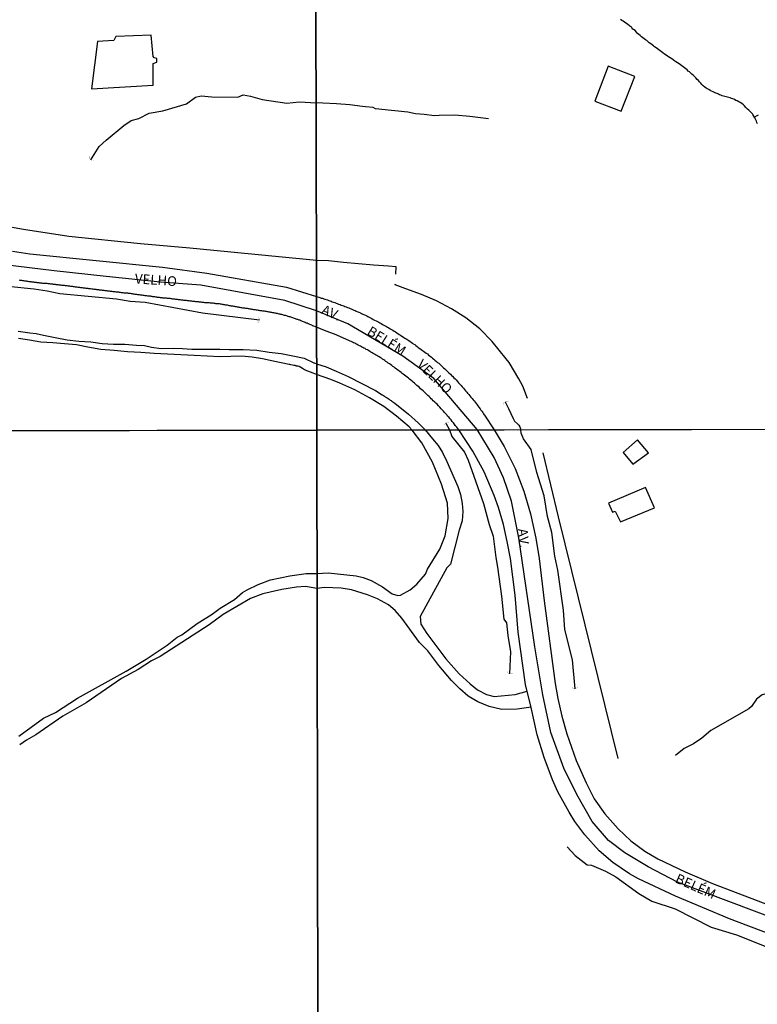
# Model space of a CAD drawing. Extents: x 180716 to 183135, y 1665964 to 1671511.
# Drawn here: x 181129 to 181318, y 1667480 to 1667734 of the extents above; entities that cross this region are included whole.
import ezdxf
from ezdxf.enums import TextEntityAlignment as Align

# ---------------------------------------------------------------- set-up
doc = ezdxf.new("R2010")
doc.units = 0
doc.header["$LTSCALE"] = 6
doc.header["$MEASUREMENT"] = 0
doc.layers.get('0').update_dxf_attribs({"linetype": 'CONTINUOUS'})
for name, color, linetype in [('V-ARROIO', 5, 'CONTINUOUS'), ('V-BUEIRO', 5, 'CONTINUOUS'), ('V-EDIFICACAO', 2, 'CONTINUOUS'), ('V-EIXO_DE_LOGRADOURO', 3, 'CONTINUOUS'), ('V-LOTE', 1, 'CONTINUOUS'), ('V-NOME_DOS_LOGRADOUROS', 7, 'CONTINUOUS'), ('V-QUADRA', 41, 'CONTINUOUS'), ('V-REFERENCIA', 2, 'CONTINUOUS'), ('V-TESTADA', 250, 'CONTINUOUS'), ('V-VALETA', 6, 'CONTINUOUS'), ('X-LIMITE_1000', 7, 'CONTINUOUS')]:
    doc.layers.add(name, color=color, linetype=linetype)

# ---------------------------------------------------------------- blocks, each defined once
blk = doc.blocks.new('305')
at = {"color": 0, "linetype": 'ByBlock', "lineweight": -2, "const_width": 0.05}
blk.add_lwpolyline([(0.73, 0.39, 0.60863), (-0.73, 0.38)], format="xyb", dxfattribs=at)
blk = doc.blocks.new('872LIP_img_geo')
at = {"layer": 'V-ARROIO'}
for points in [[(181318.67, 1667709.16), (181318.31, 1667708.91), (181317.76, 1667708.59)], [(181318.5, 1667706.93), (181318.37, 1667707.27), (181318.22, 1667707.61), (181318.1, 1667707.95), (181317.93, 1667708.29), (181317.84, 1667708.45), (181317.33, 1667709.29), (181317.18, 1667709.46), (181316.88, 1667709.78), (181316.58, 1667710.06), (181316.24, 1667710.38), (181315.95, 1667710.7), (181315.54, 1667711.12), (181315.18, 1667711.53), (181314.88, 1667711.8), (181314.5, 1667712.1), (181314.05, 1667712.38), (181313.73, 1667712.57), (181313.28, 1667712.78), (181312.94, 1667712.93), (181312.6, 1667713.12), (181312.18, 1667713.29), (181311.84, 1667713.42), (181311.49, 1667713.55), (181311.49, 1667713.55), (181311.15, 1667713.64), (181310.81, 1667713.76), (181310.47, 1667713.85), (181310.13, 1667713.95), (181309.79, 1667714.02), (181309.45, 1667714.1), (181309.11, 1667714.23), (181308.77, 1667714.34), (181308.43, 1667714.51), (181308.09, 1667714.68), (181307.75, 1667714.81), (181307.4, 1667714.96), (181307.06, 1667715.11), (181306.68, 1667715.28), (181306.36, 1667715.45), (181305.95, 1667715.7), (181305.57, 1667715.92), (181305.29, 1667716.11), (181304.93, 1667716.36), (181304.57, 1667716.66), (181304.21, 1667717), (181303.89, 1667717.32), (181303.61, 1667717.66), (181303.29, 1667718.05), (181303.01, 1667718.32), (181302.61, 1667718.73), (181302.35, 1667719), (181301.95, 1667719.37), (181301.65, 1667719.66), (181301.33, 1667719.96), (181300.97, 1667720.26), (181300.71, 1667720.45), (181300.37, 1667720.75), (181300.03, 1667721.03), (181299.71, 1667721.3), (181299.37, 1667721.56), (181299.03, 1667721.81), (181298.69, 1667722.07), (181298.33, 1667722.33), (181297.94, 1667722.58), (181297.52, 1667722.84), (181297.2, 1667723.05), (181296.79, 1667723.33), (181296.43, 1667723.58), (181296.05, 1667723.84), (181295.65, 1667724.1), (181295.35, 1667724.29), (181294.98, 1667724.56), (181294.6, 1667724.84), (181294.19, 1667725.12), (181293.85, 1667725.39), (181293.47, 1667725.65), (181293.11, 1667725.9), (181292.75, 1667726.16), (181292.4, 1667726.44), (181292.03, 1667726.74), (181291.74, 1667726.93), (181291.4, 1667727.18), (181291.04, 1667727.44), (181290.68, 1667727.71), (181290.36, 1667728.01), (181290.02, 1667728.29), (181289.66, 1667728.53), (181289.32, 1667728.76), (181288.98, 1667729.03), (181288.64, 1667729.29), (181288.29, 1667729.59), (181287.98, 1667729.89), (181287.65, 1667730.16), (181287.36, 1667730.48), (181287, 1667730.87), (181286.61, 1667731.17), (181286.59, 1667731.19), (181286.38, 1667731.23), (181286.27, 1667731.49), (181286.23, 1667731.51), (181286.19, 1667731.57), (181286.14, 1667731.7), (181285.99, 1667731.81), (181285.69, 1667732.03), (181285.03, 1667732.53), (181284.67, 1667732.79), (181284.31, 1667733.04), (181283.93, 1667733.32), (181283.65, 1667733.51), (181283.25, 1667733.72)]]:
    blk.add_lwpolyline(points, dxfattribs=at)
at = {"layer": 'V-EDIFICACAO'}
for points in [[(181153.46, 1667729.36), (181152.95, 1667728.34), (181148.79, 1667728.03), (181147.2, 1667715.94), (181163.1, 1667716.88), (181163.06, 1667722.45), (181164.05, 1667722.72), (181164.07, 1667723.73), (181163.33, 1667723.85), (181163.06, 1667724.21), (181162.53, 1667729.72), (181153.46, 1667729.36)], [(181280.11, 1667721.73), (181276.7, 1667712.72), (181283.47, 1667710.19), (181286.96, 1667719.05), (181280.11, 1667721.73)], [(181283.99, 1667622.4), (181286.45, 1667619.34), (181290.44, 1667622.29), (181287.67, 1667625.66), (181283.99, 1667622.4)], [(181280.2, 1667609.34), (181281.22, 1667607.04), (181281.89, 1667607.25), (181283.29, 1667604.5), (181292.01, 1667608.13), (181289.7, 1667613.36), (181280.2, 1667609.34)]]:
    blk.add_lwpolyline(points, close=True, dxfattribs=at)
at = {"layer": 'V-EIXO_DE_LOGRADOURO'}
for points in [[(181205.09, 1667658.81), (181196.98, 1667661.42), (181175.32, 1667665.37), (181165.01, 1667666.17), (181151.04, 1667667.63), (181137.65, 1667669.09), (181124.92, 1667670.62)], [(181246.43, 1667628.25), (181235.25, 1667641.38), (181227.33, 1667647.16), (181213.12, 1667655.47), (181205.09, 1667658.81)], [(181337.55, 1667496.91), (181297.95, 1667511.86), (181290.38, 1667515.84), (181284.41, 1667519.39), (181280.2, 1667522.56), (181276, 1667527.42), (181272.08, 1667534.43), (181268.72, 1667541.16), (181265.36, 1667550.31), (181263.3, 1667560.03), (181261.24, 1667572.37), (181257.13, 1667600.41), (181255.27, 1667609.85), (181253.21, 1667615.83), (181250.79, 1667621.06), (181246.43, 1667628.25)]]:
    blk.add_lwpolyline(points, dxfattribs=at)
at = {"layer": 'V-LOTE'}
for points in [[(181205.07, 1667671.78), (181172.54, 1667674.93), (181159.83, 1667676.01), (181141.43, 1667677.9), (181129.71, 1667679.72), (181112.45, 1667682.78), (181101.23, 1667686), (181094.25, 1667687.3), (181075.58, 1667692.59), (181063.73, 1667696.37), (181052.49, 1667700.29), (181035.34, 1667705.64)], [(181225.5, 1667668.22), (181225.56, 1667670.12), (181223.64, 1667670.27), (181219.78, 1667670.58), (181215.92, 1667670.89), (181212.06, 1667671.27), (181208.2, 1667671.65), (181205.07, 1667671.78)], [(181259.35, 1667636.23), (181258.13, 1667639.4), (181257.12, 1667641.33), (181254.65, 1667645.47), (181253.9, 1667646.43), (181250.25, 1667650.91), (181247.11, 1667654.2), (181243.46, 1667657.03), (181239.78, 1667659.32), (181235.98, 1667661.34), (181232.09, 1667662.98), (181228.09, 1667664.5), (181225.34, 1667665.46), (181225.41, 1667665.77)], [(181282.7, 1667543.62), (181267.35, 1667605.82), (181263.37, 1667622.25)]]:
    blk.add_lwpolyline(points, dxfattribs=at)
at = {"layer": 'V-QUADRA'}
for points in [[(181126.94, 1667674.13), (181131.37, 1667673.48), (181165.5, 1667670), (181176.92, 1667668.48), (181197.36, 1667664.85), (181205.08, 1667662.52), (181205.67, 1667662.32), (181205.97, 1667662.23), (181206.31, 1667662.1), (181206.6, 1667662.02), (181206.95, 1667661.89), (181207.24, 1667661.81), (181207.58, 1667661.68), (181207.88, 1667661.59), (181208.22, 1667661.47), (181208.52, 1667661.38), (181208.86, 1667661.25), (181209.16, 1667661.12), (181209.5, 1667661), (181209.8, 1667660.91), (181210.14, 1667660.78), (181210.44, 1667660.66), (181210.74, 1667660.53), (181211.14, 1667660.4), (181211.46, 1667660.27), (181211.76, 1667660.17), (181212.1, 1667660.06), (181212.4, 1667659.95), (181212.7, 1667659.85), (181213.1, 1667659.68), (181213.42, 1667659.55), (181213.72, 1667659.42), (181214.02, 1667659.29), (181214.32, 1667659.17), (181214.72, 1667658.99), (181215, 1667658.87), (181215.3, 1667658.74), (181215.7, 1667658.57), (181215.98, 1667658.44), (181216.38, 1667658.27), (181216.7, 1667658.1), (181217, 1667657.97), (181217.4, 1667657.8), (181217.68, 1667657.65), (181218.02, 1667657.5), (181218.02, 1667657.5), (181218.32, 1667657.33), (181218.62, 1667657.19), (181219, 1667657.01), (181219.3, 1667656.82), (181219.7, 1667656.61), (181220.03, 1667656.44), (181220.43, 1667656.23), (181220.75, 1667656.05), (181221.09, 1667655.86), (181221.35, 1667655.71), (181221.75, 1667655.5), (181222.07, 1667655.31), (181222.43, 1667655.12), (181222.71, 1667654.95), (181223.07, 1667654.74), (181223.35, 1667654.56), (181223.73, 1667654.39), (181224.03, 1667654.2), (181224.41, 1667653.97), (181224.71, 1667653.8), (181225.09, 1667653.56), (181225.39, 1667653.37), (181225.75, 1667653.14), (181226.03, 1667652.97), (181226.39, 1667652.73), (181226.67, 1667652.56), (181227.07, 1667652.31), (181227.46, 1667652.05), (181227.84, 1667651.79), (181228.12, 1667651.62), (181228.54, 1667651.35), (181228.8, 1667651.16), (181229.18, 1667650.92), (181229.44, 1667650.71), (181229.76, 1667650.52), (181229.99, 1667650.35), (181230.35, 1667650.11), (181230.63, 1667649.9), (181230.99, 1667649.62), (181231.27, 1667649.41), (181231.65, 1667649.13), (181232.02, 1667648.85), (181232.38, 1667648.58), (181232.64, 1667648.43), (181232.99, 1667648.18), (181233.27, 1667647.94), (181233.61, 1667647.71), (181233.93, 1667647.43), (181234.32, 1667647.15), (181234.66, 1667646.85), (181234.89, 1667646.66), (181235.23, 1667646.39), (181235.55, 1667646.11), (181235.91, 1667645.81), (181236.23, 1667645.51), (181236.51, 1667645.3), (181236.85, 1667645), (181237.11, 1667644.75), (181237.43, 1667644.45), (181237.77, 1667644.15), (181238.11, 1667643.85), (181238.42, 1667643.53), (181238.85, 1667643.15), (181239.15, 1667642.83), (181239.51, 1667642.51), (181239.83, 1667642.21), (181240.09, 1667641.96), (181240.43, 1667641.59), (181240.73, 1667641.27), (181241, 1667641.02), (181241.36, 1667640.59), (181241.64, 1667640.3), (181241.9, 1667640), (181242.28, 1667639.59), (181242.56, 1667639.27), (181242.92, 1667638.87), (181243.18, 1667638.55), (181243.43, 1667638.25), (181243.73, 1667637.91), (181243.96, 1667637.61), (181244.24, 1667637.27), (181244.5, 1667636.97), (181244.75, 1667636.63), (181245.09, 1667636.23), (181245.37, 1667635.91), (181245.6, 1667635.61), (181245.86, 1667635.27), (181246.12, 1667634.97), (181246.37, 1667634.63), (181246.6, 1667634.33), (181246.86, 1667633.99), (181247.14, 1667633.59), (181247.39, 1667633.27), (181247.61, 1667632.97), (181247.86, 1667632.63), (181248.05, 1667632.33), (181248.18, 1667632.09), (181248.29, 1667631.95), (181248.31, 1667631.96), (181250.82, 1667628.2), (181253.37, 1667623.92), (181256.2, 1667618.22), (181258.44, 1667612.45), (181260.12, 1667606.62), (181261.47, 1667600.29), (181262.33, 1667595.1), (181263.63, 1667584.21), (181266.5, 1667562.96), (181267.17, 1667559.1), (181268.19, 1667554.57), (181269.47, 1667549.98), (181271.84, 1667543.12), (181274.44, 1667537.38), (181276.53, 1667533.33), (181279.21, 1667529.43), (181282.63, 1667525.54), (181285.94, 1667522.48), (181289.52, 1667519.8), (181292.89, 1667517.87), (181299.88, 1667514.54), (181306.95, 1667511.54), (181322.88, 1667505.44)], [(181330.11, 1667495.33), (181311.28, 1667502.46), (181297.37, 1667508.26), (181287.93, 1667512.71), (181285.57, 1667514.01), (181281.26, 1667516.92), (181277.79, 1667519.94), (181274.09, 1667524.03), (181271.56, 1667527.42), (181270.03, 1667529.85), (181267.19, 1667535.1), (181265.8, 1667538.19), (181263.62, 1667543.88), (181261.87, 1667549.71), (181260.33, 1667556.8), (181258.84, 1667562.7), (181256.98, 1667576.13), (181256.15, 1667585.66), (181254.96, 1667595.06), (181254.16, 1667599.44), (181253.14, 1667603.82), (181251.87, 1667608.24), (181250.79, 1667611.32), (181248.18, 1667617.36), (181245.27, 1667622.68), (181241.69, 1667628.16), (181241.17, 1667628.84), (181240.94, 1667629.15), (181240.9, 1667629.19), (181240.86, 1667629.24), (181240.86, 1667629.24), (181240.81, 1667629.28), (181240.77, 1667629.32), (181240.75, 1667629.35), (181240.45, 1667629.71), (181240.28, 1667629.99), (181240.02, 1667630.35), (181239.71, 1667630.73), (181239.38, 1667631.07), (181239.17, 1667631.35), (181238.81, 1667631.75), (181238.6, 1667632.03), (181238.25, 1667632.41), (181238.04, 1667632.67), (181237.72, 1667633.03), (181237.47, 1667633.27), (181237.17, 1667633.63), (181236.81, 1667634.01), (181236.45, 1667634.39), (181236.08, 1667634.76), (181235.79, 1667635.05), (181235.53, 1667635.35), (181235.12, 1667635.67), (181234.85, 1667635.97), (181234.6, 1667636.2), (181234.32, 1667636.48), (181234.04, 1667636.76), (181233.74, 1667637.06), (181233.42, 1667637.35), (181233.08, 1667637.65), (181232.76, 1667637.95), (181232.51, 1667638.2), (181232.16, 1667638.48), (181231.87, 1667638.78), (181231.57, 1667639.06), (181231.23, 1667639.33), (181230.91, 1667639.61), (181230.57, 1667639.91), (181230.27, 1667640.16), (181229.93, 1667640.44), (181229.65, 1667640.68), (181229.31, 1667640.95), (181228.99, 1667641.23), (181228.72, 1667641.46), (181228.37, 1667641.7), (181228.03, 1667641.98), (181227.71, 1667642.23), (181227.37, 1667642.49), (181227.09, 1667642.72), (181226.84, 1667642.94), (181226.54, 1667643.17), (181226.25, 1667643.38), (181225.95, 1667643.59), (181225.65, 1667643.83), (181225.35, 1667644.06), (181225.05, 1667644.28), (181224.75, 1667644.51), (181224.46, 1667644.75), (181224.16, 1667644.96), (181223.86, 1667645.17), (181223.56, 1667645.38), (181223.26, 1667645.6), (181222.96, 1667645.79), (181222.67, 1667646), (181222.37, 1667646.19), (181222.07, 1667646.38), (181221.77, 1667646.6), (181221.47, 1667646.79), (181221.18, 1667646.96), (181220.88, 1667647.17), (181220.58, 1667647.34), (181220.28, 1667647.49), (181219.98, 1667647.66), (181219.68, 1667647.86), (181219.39, 1667648), (181219.09, 1667648.2), (181218.79, 1667648.37), (181218.49, 1667648.58), (181218.19, 1667648.73), (181217.89, 1667648.88), (181217.6, 1667649.07), (181217.3, 1667649.22), (181217, 1667649.37), (181216.7, 1667649.54), (181216.4, 1667649.69), (181216.11, 1667649.83), (181215.81, 1667650.01), (181215.51, 1667650.16), (181215.21, 1667650.3), (181214.91, 1667650.45), (181214.61, 1667650.6), (181214.32, 1667650.73), (181214.02, 1667650.9), (181213.72, 1667651.03), (181213.61, 1667651.09), (181213.4, 1667651.16), (181213.4, 1667651.18), (181209.68, 1667652.84), (181207.58, 1667653.61), (181206.16, 1667654.18), (181205.09, 1667654.59), (181204.14, 1667654.95), (181204.07, 1667654.98), (181203.94, 1667655.04), (181203.88, 1667655.09), (181203.66, 1667655.19), (181203.41, 1667655.28), (181203.19, 1667655.39), (181202.94, 1667655.49), (181202.68, 1667655.6), (181202.47, 1667655.66), (181202.21, 1667655.79), (181202, 1667655.88), (181201.78, 1667655.98), (181201.53, 1667656.09), (181201.31, 1667656.17), (181201.06, 1667656.26), (181200.8, 1667656.39), (181200.59, 1667656.43), (181200.33, 1667656.54), (181200.12, 1667656.6), (181199.9, 1667656.69), (181199.65, 1667656.77), (181199.43, 1667656.86), (181199.18, 1667656.94), (181198.96, 1667657.03), (181198.75, 1667657.07), (181198.49, 1667657.16), (181198.28, 1667657.22), (181198.06, 1667657.29), (181197.81, 1667657.37), (181197.59, 1667657.41), (181197.34, 1667657.5), (181197.08, 1667657.59), (181196.87, 1667657.63), (181196.61, 1667657.71), (181196.4, 1667657.78), (181196.18, 1667657.84), (181195.93, 1667657.89), (181195.71, 1667657.91), (181195.46, 1667657.97), (181195.24, 1667658.01), (181195.03, 1667658.08), (181194.77, 1667658.14), (181194.56, 1667658.16), (181194.34, 1667658.23), (181194.09, 1667658.27), (181193.87, 1667658.31), (181193.62, 1667658.36), (181193.36, 1667658.4), (181193.15, 1667658.44), (181192.89, 1667658.48), (181192.68, 1667658.53), (181192.46, 1667658.57), (181192.21, 1667658.59), (181191.99, 1667658.65), (181191.74, 1667658.68), (181191.52, 1667658.7), (181191.31, 1667658.74), (181191.05, 1667658.78), (181190.84, 1667658.81), (181190.62, 1667658.83), (181190.37, 1667658.87), (181190.15, 1667658.89), (181189.9, 1667658.93), (181189.64, 1667658.98), (181189.43, 1667659.02), (181189.17, 1667659.04), (181188.96, 1667659.08), (181188.74, 1667659.13), (181188.49, 1667659.17), (181188.27, 1667659.21), (181188.02, 1667659.25), (181187.8, 1667659.3), (181187.59, 1667659.32), (181187.33, 1667659.38), (181187.12, 1667659.4), (181186.9, 1667659.42), (181186.65, 1667659.47), (181186.43, 1667659.49), (181186.18, 1667659.51), (181185.92, 1667659.55), (181185.71, 1667659.6), (181185.45, 1667659.64), (181185.24, 1667659.68), (181185.02, 1667659.72), (181184.77, 1667659.77), (181184.55, 1667659.81), (181184.3, 1667659.85), (181184.08, 1667659.89), (181183.87, 1667659.89), (181183.61, 1667659.96), (181183.4, 1667660), (181183.18, 1667660.02), (181182.93, 1667660.09), (181182.71, 1667660.11), (181182.46, 1667660.15), (181182.2, 1667660.22), (181181.99, 1667660.24), (181181.73, 1667660.28), (181181.52, 1667660.35), (181181.52, 1667660.35), (181181.3, 1667660.37), (181181.05, 1667660.41), (181180.83, 1667660.45), (181180.58, 1667660.49), (181180.36, 1667660.54), (181180.15, 1667660.56), (181179.89, 1667660.6), (181179.68, 1667660.6), (181179.46, 1667660.62), (181179.21, 1667660.64), (181178.99, 1667660.66), (181178.74, 1667660.71), (181178.48, 1667660.73), (181178.27, 1667660.73), (181178.01, 1667660.75), (181177.8, 1667660.79), (181177.58, 1667660.82), (181177.33, 1667660.84), (181177.11, 1667660.88), (181176.86, 1667660.86), (181176.6, 1667660.88), (181176.39, 1667660.88), (181176.13, 1667660.92), (181175.91, 1667660.96), (181175.66, 1667660.96), (181175.4, 1667661.01), (181175.19, 1667661.03), (181174.93, 1667661.07), (181174.72, 1667661.09), (181174.5, 1667661.09), (181174.25, 1667661.13), (181174.03, 1667661.13), (181173.78, 1667661.18), (181173.52, 1667661.22), (181173.31, 1667661.22), (181173.05, 1667661.26), (181172.84, 1667661.29), (181172.62, 1667661.31), (181172.37, 1667661.35), (181172.15, 1667661.35), (181171.9, 1667661.39), (181171.64, 1667661.43), (181171.43, 1667661.43), (181171.17, 1667661.48), (181170.96, 1667661.5), (181170.74, 1667661.52), (181170.48, 1667661.56), (181170.27, 1667661.56), (181170.01, 1667661.61), (181169.8, 1667661.65), (181169.59, 1667661.65), (181169.33, 1667661.69), (181169.12, 1667661.71), (181168.9, 1667661.73), (181168.65, 1667661.78), (181168.43, 1667661.8), (181168.18, 1667661.82), (181167.92, 1667661.86), (181167.71, 1667661.88), (181167.45, 1667661.93), (181167.24, 1667661.95), (181167.02, 1667661.97), (181166.76, 1667661.99), (181166.55, 1667662.03), (181166.29, 1667662.03), (181166.08, 1667662.08), (181165.87, 1667662.06), (181165.76, 1667662.08), (181165.61, 1667662.1), (181165.4, 1667662.14), (181165.18, 1667662.16), (181164.93, 1667662.18), (181164.71, 1667662.23), (181164.46, 1667662.25), (181164.2, 1667662.27), (181163.99, 1667662.31), (181163.73, 1667662.35), (181163.52, 1667662.38), (181163.3, 1667662.4), (181163.04, 1667662.44), (181162.83, 1667662.46), (181162.57, 1667662.48), (181162.36, 1667662.53), (181162.15, 1667662.55), (181161.89, 1667662.57), (181161.68, 1667662.61), (181161.46, 1667662.65), (181161.21, 1667662.67), (181160.99, 1667662.7), (181160.74, 1667662.74), (181160.48, 1667662.78), (181160.27, 1667662.8), (181160.01, 1667662.82), (181159.8, 1667662.87), (181159.58, 1667662.89), (181159.33, 1667662.93), (181159.11, 1667662.95), (181158.85, 1667663), (181158.64, 1667663.02), (181158.43, 1667663.04), (181158.43, 1667663.04), (181158.17, 1667663.1), (181157.96, 1667663.12), (181157.74, 1667663.15), (181157.49, 1667663.19), (181157.27, 1667663.23), (181157.02, 1667663.25), (181156.76, 1667663.3), (181156.55, 1667663.32), (181156.29, 1667663.34), (181156.08, 1667663.36), (181155.86, 1667663.36), (181155.61, 1667663.38), (181155.39, 1667663.42), (181155.13, 1667663.47), (181154.92, 1667663.47), (181154.71, 1667663.51), (181154.45, 1667663.53), (181154.24, 1667663.57), (181154.02, 1667663.59), (181153.77, 1667663.62), (181153.55, 1667663.64), (181153.3, 1667663.66), (181153.04, 1667663.7), (181152.83, 1667663.72), (181152.57, 1667663.74), (181152.36, 1667663.79), (181152.14, 1667663.81), (181151.89, 1667663.83), (181151.67, 1667663.85), (181151.41, 1667663.89), (181151.2, 1667663.91), (181150.99, 1667663.94), (181150.73, 1667663.98), (181150.52, 1667664), (181150.3, 1667664.02), (181150.05, 1667664.06), (181149.83, 1667664.08), (181149.58, 1667664.11), (181149.32, 1667664.15), (181149.11, 1667664.17), (181148.85, 1667664.21), (181148.64, 1667664.24), (181148.42, 1667664.26), (181148.17, 1667664.3), (181147.95, 1667664.32), (181147.69, 1667664.36), (181147.48, 1667664.38), (181147.27, 1667664.41), (181147.01, 1667664.45), (181146.8, 1667664.47), (181146.58, 1667664.49), (181146.33, 1667664.54), (181146.11, 1667664.56), (181145.86, 1667664.58), (181145.6, 1667664.6), (181145.39, 1667664.62), (181145.13, 1667664.66), (181144.92, 1667664.68), (181144.7, 1667664.71), (181144.45, 1667664.75), (181144.23, 1667664.77), (181143.98, 1667664.81), (181143.76, 1667664.83), (181143.55, 1667664.85), (181143.29, 1667664.9), (181143.08, 1667664.92), (181142.86, 1667664.94), (181142.61, 1667664.98), (181142.39, 1667665.03), (181142.14, 1667665.05), (181141.88, 1667665.09), (181141.67, 1667665.11), (181141.41, 1667665.15), (181141.2, 1667665.18), (181140.98, 1667665.2), (181140.73, 1667665.22), (181140.51, 1667665.24), (181140.26, 1667665.28), (181140.04, 1667665.28), (181139.83, 1667665.32), (181139.57, 1667665.35), (181139.36, 1667665.37), (181139.14, 1667665.41), (181138.89, 1667665.43), (181138.67, 1667665.45), (181138.42, 1667665.5), (181138.16, 1667665.5), (181137.95, 1667665.54), (181137.69, 1667665.58), (181137.48, 1667665.58), (181137.26, 1667665.62), (181137.01, 1667665.65), (181136.79, 1667665.67), (181136.54, 1667665.71), (181136.32, 1667665.75), (181136.11, 1667665.75), (181135.85, 1667665.8), (181135.64, 1667665.82), (181135.42, 1667665.82), (181135.17, 1667665.84), (181135.17, 1667665.84), (181134.95, 1667665.86), (181134.78, 1667665.84), (181134.7, 1667665.86), (181134.44, 1667665.88), (181134.23, 1667665.93), (181133.97, 1667665.95), (181133.76, 1667665.97), (181133.54, 1667666.01), (181133.29, 1667666.01), (181133.07, 1667666.05), (181132.82, 1667666.1), (181132.6, 1667666.12), (181132.39, 1667666.14), (181132.13, 1667666.16), (181131.92, 1667666.18), (181131.7, 1667666.22), (181131.45, 1667666.27), (181131.23, 1667666.27), (181130.98, 1667666.31), (181130.72, 1667666.35), (181130.51, 1667666.39), (181130.25, 1667666.42), (181130.04, 1667666.44), (181129.82, 1667666.48), (181129.57, 1667666.52), (181129.35, 1667666.56), (181129.1, 1667666.61), (181128.88, 1667666.63), (181128.67, 1667666.65)]]:
    blk.add_lwpolyline(points, dxfattribs=at)
at = {"layer": 'V-REFERENCIA'}
for points in [[(181260.31, 1667556.87), (181256.7, 1667556.36), (181252.75, 1667556.26), (181249.46, 1667557.04), (181246.54, 1667558.22), (181244.08, 1667559.72), (181241.94, 1667561.57), (181239.82, 1667563.69), (181236.58, 1667567.59), (181233.71, 1667571.36), (181231.6, 1667573.5), (181227.01, 1667579.75), (181225.34, 1667581.7), (181223.62, 1667583.22), (181220.79, 1667584.7), (181218.17, 1667585.78), (181214.06, 1667587.02), (181211.44, 1667587.5), (181207.14, 1667587.68), (181205.21, 1667587.4), (181202.25, 1667587.89), (181199.96, 1667587.73), (181196.2, 1667587.11), (181191.29, 1667586.01), (181188.15, 1667584.8), (181181.09, 1667580.7), (181177.5, 1667578.05), (181164.9, 1667569.91), (181162.65, 1667568.74), (181159.23, 1667566.53), (181154.91, 1667564.26), (181145.84, 1667557.95), (181139.86, 1667554.51), (181132.92, 1667549.74), (181130.54, 1667548.4), (181128.76, 1667547.16)], [(181128.39, 1667653.54), (181131.39, 1667653.14), (181132.99, 1667652.94), (181134.88, 1667652.5), (181137.92, 1667651.92), (181140.96, 1667651.37), (181144, 1667650.99), (181147.04, 1667650.8), (181149.97, 1667650.4), (181152.9, 1667650.23), (181155.83, 1667650.21), (181158.76, 1667650.01), (181160.85, 1667649.9), (181162.68, 1667649.46), (181165.17, 1667649.11), (181168.21, 1667649.21), (181170.59, 1667649.08), (181172.99, 1667648.95), (181175.41, 1667648.98), (181177.81, 1667648.94), (181180.23, 1667648.97), (181182.65, 1667648.86), (181186.23, 1667648.89), (181189.74, 1667648.7), (181192.88, 1667648.19), (181196.02, 1667647.81), (181198.98, 1667647.23), (181201.94, 1667646.59), (181204.4, 1667645.44), (181204.49, 1667645.42), (181204.65, 1667645.36), (181204.97, 1667645.23), (181205.11, 1667645.18), (181207.57, 1667644.38), (181210.12, 1667643.28), (181213.27, 1667641.92), (181220.28, 1667638.29), (181222, 1667637.21), (181222.07, 1667637.18), (181222.3, 1667637.03), (181222.56, 1667636.88), (181222.79, 1667636.71), (181223.05, 1667636.54), (181223.28, 1667636.39), (181223.5, 1667636.24), (181223.77, 1667636.05), (181224.05, 1667635.86), (181224.28, 1667635.71), (181224.5, 1667635.54), (181224.75, 1667635.37), (181224.99, 1667635.2), (181225.09, 1667635.12), (181225.23, 1667635.03), (181228.79, 1667632.21), (181231.21, 1667630), (181233.02, 1667628.17), (181234.94, 1667625.92), (181236.36, 1667624.13), (181237.49, 1667622.36), (181238.62, 1667620.09), (181241.43, 1667613.59), (181242.08, 1667611.59), (181242.59, 1667609.26), (181242.75, 1667607.23), (181242.57, 1667604.82), (181241.78, 1667602.41), (181239.54, 1667593.63), (181238.62, 1667592.72), (181231.76, 1667580.15), (181231.96, 1667578.24), (181233.43, 1667575.78), (181238.38, 1667569.28), (181241.79, 1667565.43), (181244.57, 1667562.83), (181246.48, 1667561.31), (181248.79, 1667560.1), (181250.78, 1667559.64), (181256.21, 1667560.15), (181259.27, 1667561.02)], [(181128.54, 1667549.39), (181134.84, 1667554), (181138, 1667555.51), (181143.66, 1667559.14), (181156.17, 1667566.11), (181161.29, 1667569.25), (181166.65, 1667572.82), (181169.29, 1667574.88), (181170.48, 1667575.48), (181174.43, 1667578.41), (181178.29, 1667580.79), (181180.3, 1667582.36), (181183.96, 1667584.58), (181186.06, 1667586.32), (181187.25, 1667587.07), (181190.09, 1667588.39), (181193.24, 1667589.58), (181198.22, 1667590.68), (181202.47, 1667591.24), (181205.2, 1667591.28), (181208.1, 1667591.39), (181215.25, 1667590.64), (181217.1, 1667590.23), (181219.11, 1667589.43), (181222.04, 1667587.8), (181224.54, 1667585.98), (181225.99, 1667585.55), (181226.72, 1667585.64), (181229.14, 1667587.06), (181230.87, 1667588.53), (181233.13, 1667591.1), (181233.66, 1667592.39), (181236.78, 1667597.47), (181238.16, 1667600.89), (181238.94, 1667605.36), (181238.76, 1667609.34), (181237.24, 1667614.22), (181234.94, 1667619.85), (181232.15, 1667624.82), (181229.68, 1667628.12), (181228.89, 1667628.97), (181225.68, 1667631.73), (181222.37, 1667634.22), (181218.75, 1667636.45), (181214.93, 1667638.52), (181211.13, 1667640.2), (181208.79, 1667641.15), (181205.12, 1667642.43), (181204.21, 1667642.8), (181202.17, 1667643.56), (181202.16, 1667643.61), (181202.06, 1667643.63), (181201.78, 1667643.8), (181201.48, 1667643.97), (181201.08, 1667644.23), (181200.63, 1667644.44), (181200.33, 1667644.61), (181199.94, 1667644.61), (181199.9, 1667644.65), (181199.68, 1667644.67), (181199.56, 1667644.7), (181199.22, 1667644.78), (181198.88, 1667644.84), (181198.53, 1667644.91), (181198.19, 1667644.97), (181198.08, 1667645), (181193.93, 1667645.86), (181191.24, 1667646.49), (181188.53, 1667646.92), (181185.78, 1667647.13), (181183.03, 1667647.07), (181180.28, 1667647.01), (181176.97, 1667647.1), (181173.63, 1667647.3), (181170.2, 1667647.44), (181166.77, 1667647.65), (181163.32, 1667647.85), (181159.9, 1667648.12), (181156.48, 1667648.24), (181153.06, 1667648.56), (181149.64, 1667648.88), (181146.28, 1667649.44), (181143.35, 1667650.05), (181140.3, 1667650.35), (181137.25, 1667650.58), (181134.2, 1667650.76), (181131.31, 1667651.23), (181128.42, 1667651.71)]]:
    blk.add_lwpolyline(points, dxfattribs=at)
at = {"layer": 'V-TESTADA'}
for points in [[(181205.07, 1667671.78), (181172.54, 1667674.93), (181159.83, 1667676.01), (181141.43, 1667677.9), (181129.71, 1667679.72), (181112.45, 1667682.78), (181101.23, 1667686), (181094.25, 1667687.3), (181075.58, 1667692.59), (181063.73, 1667696.37), (181052.49, 1667700.29), (181035.34, 1667705.64)], [(181282.7, 1667543.62), (181267.35, 1667605.82), (181263.37, 1667622.25)]]:
    blk.add_lwpolyline(points, dxfattribs=at)
at = {"layer": 'V-VALETA'}
for points in [[(181147.06, 1667697.64), (181149.23, 1667701.08), (181150.98, 1667702.73), (181155.54, 1667706.5), (181157.42, 1667707.76), (181159.43, 1667708.29), (181162.03, 1667709.62), (181165.56, 1667710.24), (181171.65, 1667712.08), (181173.95, 1667713.79), (181175.42, 1667714.09), (181178.17, 1667713.85), (181184.87, 1667713.78), (181186.22, 1667714.33), (181188.08, 1667713.99), (181191.12, 1667713.15), (181197.46, 1667712.24), (181200.73, 1667712.59), (181205, 1667712.3)], [(181249.28, 1667708.18), (181244.55, 1667708.74), (181240.64, 1667709.1), (181236.65, 1667709), (181235.4, 1667708.94), (181232.74, 1667709.3), (181230.53, 1667709.46), (181228.56, 1667709.86), (181224.38, 1667710.34), (181220.22, 1667710.76), (181219.63, 1667711.08), (181217.68, 1667711.26), (181216.94, 1667711.36), (181213.66, 1667711.78), (181210.2, 1667712), (181206.74, 1667712.24), (181205, 1667712.3)], [(181190.44, 1667656.44), (181175.73, 1667658.17), (181160.99, 1667660.94), (181157.21, 1667661.22), (181153.69, 1667661.81), (181139.11, 1667663.19), (181135.85, 1667663.9), (181132.51, 1667664.39), (181125.71, 1667665.07)], [(181253.63, 1667635.38), (181254.49, 1667633.69), (181255.7, 1667631.13), (181256.02, 1667630.38), (181256.74, 1667629.73), (181257.15, 1667629.43), (181257.35, 1667628.94), (181257.67, 1667628.21)], [(181238.37, 1667629.94), (181239.32, 1667628.18)], [(181239.32, 1667628.18), (181239.93, 1667626.51), (181243.17, 1667622.43), (181244.1, 1667620.43), (181248.02, 1667609.27), (181249.51, 1667603.84), (181250.51, 1667600.84), (181251.18, 1667595.39), (181251.67, 1667592.89), (181252.69, 1667585.45), (181253.29, 1667579.47), (181253.93, 1667578.57), (181254.29, 1667575.28), (181255, 1667571.12), (181254.76, 1667565.41)], [(181271.58, 1667561.58), (181270.95, 1667569.04), (181268.92, 1667576.82), (181268.59, 1667581.79), (181267.16, 1667592.1), (181266.4, 1667595.67), (181265.59, 1667601.82), (181264.48, 1667605.92), (181263.67, 1667611.18), (181261.79, 1667617.25), (181260.3, 1667623.11), (181258.31, 1667625.88), (181257.69, 1667627.35), (181257.67, 1667628.21)], [(181327.88, 1667560.69), (181326.45, 1667560.69), (181324.88, 1667561.03), (181323.34, 1667561), (181319.69, 1667560.02), (181318.25, 1667558.89), (181316.92, 1667557.02), (181316.27, 1667556.42), (181306.52, 1667550.82), (181304.2, 1667548.86), (181302.04, 1667547.46), (181299.66, 1667546.27), (181297.42, 1667544.47)], [(181269.51, 1667520.94), (181271.62, 1667518.73), (181274.73, 1667516.3), (181275.81, 1667516.2), (181279.38, 1667514.66), (181282.07, 1667513.19), (181287.97, 1667508.94), (181291.3, 1667506.98), (181297.35, 1667504.97), (181306.6, 1667500.29), (181313.1, 1667498.34), (181334.39, 1667489.84)]]:
    blk.add_lwpolyline(points, dxfattribs=at)
at = {"layer": 'X-LIMITE_1000', "linetype": 'Continuous'}
for p, q in [((181204.19, 1668182.41), (181205.14, 1667628.12)), ((181205.14, 1667628.12), (181204.19, 1668182.41)), ((181687.06, 1667628.93), (181205.14, 1667628.12)), ((181205.14, 1667628.12), (180723.22, 1667627.29)), ((181205.14, 1667628.12), (181206.08, 1667073.84)), ((181206.08, 1667073.84), (181205.14, 1667628.12))]:
    blk.add_line(p, q, dxfattribs=at)
blk.add_lwpolyline([(180723.22, 1667627.29), (181205.14, 1667628.12), (181687.06, 1667628.93), (182168.98, 1667629.72), (182650.9, 1667630.5), (183132.82, 1667631.24)], dxfattribs=at)
at = {"layer": 'V-BUEIRO'}
for p, xscale, yscale, zscale, rotation in [((181147.53, 1667698.32), 0.9999984360667, 0.9999984360667, 0.9999984360667, 139), ((181189.62, 1667656.51), 0.999998301267624, 0.999998301267624, 0.999998301267624, 270), ((181254, 1667634.75), 0.999998419836168, 0.999998419836168, 0.999998419836168, 30), ((181238.87, 1667629.37), 0.999998086855415, 0.999998086855415, 0.999998086855415, 33), ((181254.94, 1667566.22), 0.999998442864658, 0.999998442864658, 0.999998442864658, 163), ((181271.5, 1667562.41), 0.99999945582497, 0.99999945582497, 0.99999945582497, 186)]:
    blk.add_blockref('305', p, dxfattribs=dict(at, xscale=xscale, yscale=yscale, zscale=zscale, rotation=rotation))
at = {"layer": 'V-NOME_DOS_LOGRADOUROS'}
for s, rotation, p in [('VELHO', 356, (181158.25, 1667665.09)), ('AV.', 337, (181205.83, 1667657.43)), ('BELÉM', 328, (181217.45, 1667652.24)), ('VELHO', 316, (181230.18, 1667644.18)), ('AV.', 276, (181256.09, 1667602.6)), ('BELÉM', 336, (181296.8, 1667511.16))]:
    blk.add_text(s, height=2.5, rotation=rotation, dxfattribs=at).set_placement(p, align=Align.BOTTOM_LEFT)

msp = doc.modelspace()

# ---------------------------------------------------------------- block references
at = {"linetype": 'Continuous'}
msp.add_blockref('872LIP_img_geo', (0, 0), dxfattribs=at)

doc.saveas('drawing.dxf')
